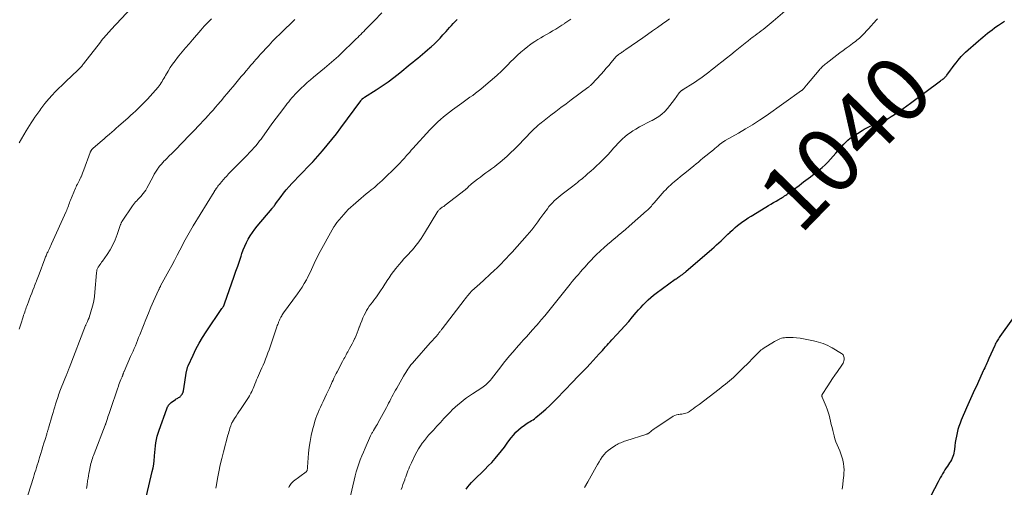
# Model space of a CAD drawing. Units: feet. Extents: x 1959993 to 1964319, y 500000 to 505000.
# Drawn here: x 1962280 to 1962583, y 500190 to 500334 of the extents above; entities that cross this region are included whole.
import ezdxf
from ezdxf.enums import TextEntityAlignment as Align

# ---------------------------------------------------------------- set-up
doc = ezdxf.new("R2010")
doc.units = ezdxf.units.FT
doc.header["$LTSCALE"] = 100
doc.header["$MEASUREMENT"] = 0
for name, color, linetype, lineweight in [('CONTOUR INDEX', 32, 'Continuous', 25), ('CONTOUR INDEX LABEL', 7, 'Continuous', 15), ('CONTOUR INTERMEDIATE', 40, 'Continuous', 15)]:
    doc.layers.add(name, color=color, linetype=linetype, lineweight=lineweight)
doc.styles.add('slant', font='romans.shx', dxfattribs={"oblique": 14.999978})

msp = doc.modelspace()

# ---------------------------------------------------------------- linework, layer by layer
at = {"layer": 'CONTOUR INDEX', "flags": 128}
for points, elevation in [([(1962319.2, 500187.14), (1962320.97, 500194.67), (1962321.2, 500195.79), (1962321.4, 500196.92), (1962321.54, 500198.06), (1962321.64, 500199.2), (1962321.66, 500199.49), (1962321.74, 500200.49), (1962321.84, 500201.49), (1962321.96, 500202.49), (1962322.09, 500203.49), (1962322.26, 500204.48), (1962322.48, 500205.46), (1962322.75, 500206.42), (1962323.06, 500207.37), (1962325.42, 500213.9), (1962325.53, 500214.19), (1962325.66, 500214.47), (1962325.81, 500214.74), (1962325.97, 500215), (1962326.16, 500215.24), (1962326.36, 500215.47), (1962326.58, 500215.68), (1962326.82, 500215.86), (1962328.12, 500216.77), (1962328.35, 500216.92), (1962328.58, 500217.07), (1962328.81, 500217.2), (1962329.05, 500217.33), (1962329.08, 500217.35), (1962329.3, 500217.48), (1962329.5, 500217.63), (1962329.69, 500217.8), (1962329.86, 500217.99), (1962329.99, 500218.17), (1962330.08, 500218.29), (1962330.16, 500218.41), (1962330.23, 500218.53), (1962330.3, 500218.66), (1962330.34, 500218.75), (1962330.38, 500218.83), (1962330.42, 500218.92), (1962330.45, 500219.01), (1962330.48, 500219.1), (1962330.51, 500219.19), (1962330.54, 500219.29), (1962330.56, 500219.38), (1962330.57, 500219.47), (1962331.54, 500225.43), (1962331.58, 500225.64), (1962331.62, 500225.86), (1962331.66, 500226.07), (1962331.71, 500226.28), (1962331.76, 500226.49), (1962331.83, 500226.69), (1962331.9, 500226.89), (1962331.99, 500227.09), (1962333.5, 500230.43), (1962334.4, 500232.26), (1962335.35, 500234.07), (1962336.4, 500235.82), (1962337.51, 500237.54), (1962342.4, 500244.69), (1962342.5, 500244.83), (1962342.59, 500244.98), (1962342.69, 500245.13), (1962342.78, 500245.28), (1962342.85, 500245.38), (1962342.9, 500245.48), (1962342.95, 500245.58), (1962343, 500245.68), (1962343.05, 500245.78), (1962343.09, 500245.88), (1962343.13, 500245.98), (1962343.17, 500246.09), (1962343.21, 500246.19), (1962346.17, 500254.63), (1962346.71, 500256.17), (1962347.24, 500257.72), (1962347.76, 500259.27), (1962348.28, 500260.82), (1962348.53, 500261.61), (1962348.95, 500262.76), (1962349.4, 500263.88), (1962349.92, 500264.98), (1962350.48, 500266.06), (1962351.1, 500267.11), (1962351.77, 500268.13), (1962352.49, 500269.11), (1962353.25, 500270.06), (1962357.87, 500275.51), (1962357.98, 500275.64), (1962358.09, 500275.77), (1962358.19, 500275.9), (1962358.3, 500276.04), (1962358.35, 500276.11), (1962358.43, 500276.21), (1962358.5, 500276.31), (1962358.57, 500276.42), (1962358.64, 500276.53), (1962358.71, 500276.63), (1962358.78, 500276.74), (1962358.86, 500276.84), (1962358.93, 500276.95), (1962360.59, 500279.18), (1962361.39, 500280.21), (1962362.21, 500281.22), (1962363.06, 500282.2), (1962363.94, 500283.15), (1962369.44, 500288.9), (1962369.54, 500289), (1962369.63, 500289.1), (1962369.73, 500289.19), (1962369.83, 500289.29), (1962369.88, 500289.33), (1962369.95, 500289.4), (1962370.03, 500289.47), (1962370.1, 500289.55), (1962370.18, 500289.62), (1962370.25, 500289.69), (1962370.32, 500289.76), (1962370.39, 500289.84), (1962370.46, 500289.91), (1962373.3, 500293.19), (1962374.76, 500294.92), (1962376.2, 500296.67), (1962377.6, 500298.46), (1962378.97, 500300.27), (1962385.11, 500308.6), (1962385.18, 500308.7), (1962385.26, 500308.79), (1962385.34, 500308.89), (1962385.41, 500308.98), (1962385.5, 500309.07), (1962385.58, 500309.16), (1962385.67, 500309.24), (1962385.77, 500309.32), (1962385.79, 500309.34), (1962385.91, 500309.42), (1962386.02, 500309.5), (1962386.13, 500309.57), (1962386.25, 500309.65), (1962389.81, 500311.91), (1962391.68, 500313.14), (1962393.53, 500314.42), (1962395.32, 500315.77), (1962397.09, 500317.15), (1962400.36, 500319.82), (1962401.12, 500320.44), (1962401.88, 500321.07), (1962402.63, 500321.69), (1962403.38, 500322.31), (1962404.13, 500322.94), (1962404.88, 500323.57), (1962405.63, 500324.2), (1962406.37, 500324.84), (1962406.82, 500325.22), (1962407.76, 500326.07), (1962408.68, 500326.95), (1962409.56, 500327.86), (1962410.41, 500328.81), (1962411.35, 500329.91), (1962411.89, 500330.54), (1962412.44, 500331.16), (1962413, 500331.77), (1962413.56, 500332.38), (1962414.14, 500332.98), (1962414.74, 500333.56)], 1020), ([(1962417.51, 500189.17), (1962418.05, 500189.87), (1962418.62, 500190.56), (1962419.22, 500191.22), (1962419.84, 500191.86), (1962423.3, 500195.24), (1962424.37, 500196.33), (1962425.42, 500197.43), (1962426.43, 500198.58), (1962427.42, 500199.74), (1962427.53, 500199.88), (1962428.43, 500201), (1962429.32, 500202.14), (1962430.18, 500203.29), (1962431.03, 500204.45), (1962431.39, 500204.96), (1962432.09, 500205.84), (1962432.83, 500206.68), (1962433.65, 500207.44), (1962434.52, 500208.16), (1962435.49, 500208.88), (1962435.92, 500209.19), (1962436.35, 500209.48), (1962436.79, 500209.75), (1962437.25, 500210.01), (1962437.7, 500210.28), (1962438.14, 500210.56), (1962438.56, 500210.86), (1962438.97, 500211.18), (1962440.76, 500212.68), (1962442.04, 500213.79), (1962443.29, 500214.93), (1962444.5, 500216.1), (1962445.69, 500217.31), (1962447.58, 500219.3), (1962448.59, 500220.35), (1962449.6, 500221.4), (1962450.62, 500222.44), (1962451.63, 500223.48), (1962452.65, 500224.52), (1962453.66, 500225.57), (1962454.66, 500226.62), (1962455.66, 500227.69), (1962458.51, 500230.77), (1962459, 500231.3), (1962459.48, 500231.84), (1962459.96, 500232.38), (1962460.44, 500232.92), (1962460.92, 500233.47), (1962461.4, 500234.01), (1962461.88, 500234.54), (1962462.37, 500235.08), (1962463.88, 500236.7), (1962465.12, 500238.05), (1962466.34, 500239.4), (1962467.56, 500240.77), (1962468.76, 500242.15), (1962469.91, 500243.48), (1962470.62, 500244.29), (1962471.33, 500245.09), (1962472.06, 500245.89), (1962472.8, 500246.67), (1962473.56, 500247.43), (1962474.35, 500248.16), (1962475.18, 500248.84), (1962476.03, 500249.49), (1962481.91, 500253.71), (1962482.17, 500253.9), (1962482.44, 500254.08), (1962482.71, 500254.27), (1962482.98, 500254.45), (1962483.15, 500254.56), (1962483.34, 500254.69), (1962483.52, 500254.81), (1962483.7, 500254.94), (1962483.88, 500255.07), (1962483.93, 500255.11), (1962484.09, 500255.22), (1962484.24, 500255.34), (1962484.4, 500255.46), (1962484.55, 500255.58), (1962484.7, 500255.7), (1962484.85, 500255.83), (1962485, 500255.95), (1962485.15, 500256.08), (1962493.19, 500262.99), (1962493.91, 500263.62), (1962494.62, 500264.26), (1962495.32, 500264.92), (1962496.01, 500265.58), (1962496.7, 500266.24), (1962497.39, 500266.91), (1962498.08, 500267.57), (1962498.77, 500268.23), (1962498.83, 500268.28), (1962499.57, 500268.96), (1962500.32, 500269.61), (1962501.09, 500270.24), (1962501.88, 500270.84), (1962502.71, 500271.44), (1962503.54, 500272.01), (1962504.38, 500272.56), (1962505.23, 500273.1), (1962509.79, 500275.89), (1962510.56, 500276.36), (1962511.34, 500276.83), (1962512.12, 500277.29), (1962512.91, 500277.75), (1962513.75, 500278.24), (1962514.11, 500278.46), (1962514.47, 500278.67), (1962514.83, 500278.89), (1962515.18, 500279.11), (1962515.53, 500279.33), (1962515.88, 500279.56), (1962516.22, 500279.8), (1962516.56, 500280.04), (1962520.01, 500282.59), (1962520.71, 500283.11), (1962521.4, 500283.63), (1962522.1, 500284.15), (1962522.79, 500284.68), (1962523.48, 500285.2), (1962524.17, 500285.73), (1962524.86, 500286.27), (1962525.54, 500286.8), (1962526.12, 500287.26), (1962527.07, 500288.05), (1962527.98, 500288.88), (1962528.85, 500289.75), (1962529.69, 500290.66), (1962531.28, 500292.47), (1962531.89, 500293.16), (1962532.51, 500293.85), (1962533.12, 500294.54), (1962533.73, 500295.22), (1962534.37, 500295.88), (1962535.04, 500296.5), (1962535.76, 500297.07), (1962536.51, 500297.6), (1962539.39, 500299.5), (1962539.99, 500299.87), (1962540.61, 500300.21), (1962541.24, 500300.51), (1962541.89, 500300.78), (1962542.55, 500301.03), (1962543.21, 500301.29), (1962543.86, 500301.56), (1962544.51, 500301.83), (1962545.33, 500302.18), (1962546.37, 500302.66), (1962547.39, 500303.18), (1962548.38, 500303.76), (1962549.34, 500304.38), (1962549.73, 500304.65), (1962550.87, 500305.44), (1962552.01, 500306.24), (1962553.13, 500307.05), (1962554.25, 500307.87), (1962563.56, 500314.76), (1962563.75, 500314.9), (1962563.94, 500315.04), (1962564.13, 500315.17), (1962564.32, 500315.31), (1962564.4, 500315.36), (1962564.55, 500315.48), (1962564.7, 500315.6), (1962564.84, 500315.73), (1962564.97, 500315.86), (1962565.09, 500316.01), (1962565.21, 500316.15), (1962565.33, 500316.3), (1962565.45, 500316.45), (1962566.6, 500318.01), (1962567.17, 500318.77), (1962567.76, 500319.54), (1962568.35, 500320.29), (1962568.96, 500321.03), (1962569.88, 500322.15), (1962570.03, 500322.33), (1962570.19, 500322.51), (1962570.35, 500322.68), (1962570.52, 500322.85), (1962570.69, 500323.01), (1962570.86, 500323.18), (1962571.03, 500323.34), (1962571.21, 500323.49), (1962575.22, 500327), (1962575.91, 500327.59), (1962576.59, 500328.18), (1962577.29, 500328.76), (1962577.99, 500329.33), (1962578.7, 500329.89), (1962579.42, 500330.44), (1962580.16, 500330.97), (1962580.9, 500331.48), (1962581.33, 500331.78), (1962582.3, 500332.44), (1962583.25, 500333.11)], 1040), ([(1962585.63, 500241.52), (1962581.81, 500236.12), (1962581.58, 500235.79), (1962581.36, 500235.46), (1962581.15, 500235.13), (1962580.93, 500234.79), (1962580.73, 500234.45), (1962580.54, 500234.1), (1962580.36, 500233.75), (1962580.19, 500233.39), (1962578.37, 500229.34), (1962578.16, 500228.86), (1962577.95, 500228.39), (1962577.74, 500227.91), (1962577.53, 500227.44), (1962577.32, 500226.96), (1962577.11, 500226.49), (1962576.9, 500226.01), (1962576.68, 500225.54), (1962574.87, 500221.56), (1962574.45, 500220.65), (1962574.03, 500219.73), (1962573.61, 500218.81), (1962573.18, 500217.9), (1962572.75, 500216.98), (1962572.34, 500216.06), (1962571.93, 500215.13), (1962571.53, 500214.21), (1962569.91, 500210.41), (1962569.54, 500209.46), (1962569.19, 500208.5), (1962568.9, 500207.52), (1962568.64, 500206.54), (1962568.42, 500205.54), (1962568.23, 500204.54), (1962568.07, 500203.53), (1962567.94, 500202.52), (1962567.82, 500201.38), (1962567.74, 500200.84), (1962567.63, 500200.29), (1962567.49, 500199.76), (1962567.32, 500199.23), (1962567.12, 500198.72), (1962566.89, 500198.22), (1962566.62, 500197.74), (1962566.32, 500197.27), (1962565.65, 500196.3), (1962565.26, 500195.71), (1962564.87, 500195.12), (1962564.51, 500194.52), (1962564.15, 500193.91), (1962563.8, 500193.3), (1962563.46, 500192.68), (1962563.12, 500192.06), (1962562.79, 500191.44), (1962558.39, 500183.04)], 1040)]:
    msp.add_lwpolyline(points, dxfattribs=dict(at, elevation=elevation))
at = {"layer": 'CONTOUR INTERMEDIATE', "flags": 128}
for points, elevation in [([(1962280.02, 500295.61), (1962280.7, 500296.89), (1962281.42, 500298.15), (1962282.17, 500299.39), (1962282.63, 500300.13), (1962283.17, 500300.99), (1962283.72, 500301.85), (1962284.28, 500302.7), (1962284.85, 500303.54), (1962285.41, 500304.35), (1962285.71, 500304.78), (1962286.02, 500305.22), (1962286.32, 500305.65), (1962286.63, 500306.08), (1962286.95, 500306.51), (1962287.27, 500306.93), (1962287.6, 500307.34), (1962287.94, 500307.75), (1962289.15, 500309.18), (1962290.11, 500310.28), (1962291.11, 500311.35), (1962292.14, 500312.39), (1962293.19, 500313.4), (1962295, 500315.08), (1962295.63, 500315.66), (1962296.25, 500316.24), (1962296.87, 500316.82), (1962297.48, 500317.41), (1962298.29, 500318.17), (1962298.5, 500318.38), (1962298.7, 500318.59), (1962298.9, 500318.81), (1962299.09, 500319.04), (1962299.28, 500319.27), (1962299.46, 500319.5), (1962299.64, 500319.73), (1962299.83, 500319.97), (1962305, 500326.65), (1962305.38, 500327.13), (1962305.76, 500327.61), (1962306.15, 500328.08), (1962306.55, 500328.54), (1962306.95, 500329), (1962307.36, 500329.45), (1962307.77, 500329.9), (1962308.19, 500330.35), (1962314.69, 500337.22)], 1004), ([(1962381.99, 500187.16), (1962383.1, 500191.99), (1962383.4, 500193.25), (1962383.74, 500194.5), (1962384.11, 500195.74), (1962384.51, 500196.97), (1962384.95, 500198.19), (1962385.41, 500199.4), (1962385.91, 500200.59), (1962386.43, 500201.78), (1962388.16, 500205.58), (1962388.26, 500205.78), (1962388.36, 500205.99), (1962388.47, 500206.2), (1962388.57, 500206.4), (1962388.68, 500206.6), (1962388.8, 500206.8), (1962388.91, 500207), (1962389.03, 500207.2), (1962389.37, 500207.77), (1962389.66, 500208.25), (1962389.94, 500208.74), (1962390.22, 500209.22), (1962390.5, 500209.71), (1962390.99, 500210.57), (1962391.5, 500211.49), (1962392.01, 500212.42), (1962392.5, 500213.35), (1962392.99, 500214.28), (1962393.32, 500214.92), (1962393.67, 500215.6), (1962394.02, 500216.27), (1962394.36, 500216.94), (1962394.71, 500217.62), (1962395.07, 500218.29), (1962395.43, 500218.95), (1962395.79, 500219.62), (1962396.17, 500220.27), (1962398.29, 500223.94), (1962398.61, 500224.48), (1962398.94, 500225.02), (1962399.28, 500225.55), (1962399.63, 500226.07), (1962399.96, 500226.54), (1962400.16, 500226.82), (1962400.36, 500227.1), (1962400.57, 500227.37), (1962400.78, 500227.64), (1962401, 500227.91), (1962401.23, 500228.17), (1962401.45, 500228.43), (1962401.68, 500228.69), (1962406.52, 500234.14), (1962406.89, 500234.55), (1962407.25, 500234.96), (1962407.62, 500235.38), (1962407.99, 500235.79), (1962408.5, 500236.36), (1962408.61, 500236.49), (1962408.72, 500236.62), (1962408.82, 500236.76), (1962408.93, 500236.89), (1962409.03, 500237.04), (1962409.08, 500237.11), (1962409.12, 500237.17), (1962409.17, 500237.24), (1962409.21, 500237.3), (1962409.25, 500237.37), (1962409.3, 500237.43), (1962409.35, 500237.49), (1962409.4, 500237.55), (1962409.59, 500237.76), (1962409.73, 500237.92), (1962409.87, 500238.09), (1962410.01, 500238.26), (1962410.15, 500238.44), (1962416.92, 500247.26), (1962417.27, 500247.72), (1962417.63, 500248.18), (1962417.99, 500248.64), (1962418.35, 500249.09), (1962418.39, 500249.14), (1962418.74, 500249.56), (1962419.11, 500249.96), (1962419.5, 500250.34), (1962419.9, 500250.7), (1962420.32, 500251.05), (1962420.73, 500251.41), (1962421.14, 500251.77), (1962421.54, 500252.14), (1962426.42, 500256.58), (1962426.93, 500257.06), (1962427.43, 500257.55), (1962427.92, 500258.05), (1962428.4, 500258.56), (1962428.58, 500258.76), (1962428.96, 500259.18), (1962429.34, 500259.59), (1962429.73, 500260), (1962430.12, 500260.41), (1962430.51, 500260.82), (1962430.9, 500261.23), (1962431.28, 500261.65), (1962431.66, 500262.07), (1962436.37, 500267.31), (1962437.06, 500268.1), (1962437.72, 500268.91), (1962438.37, 500269.73), (1962438.99, 500270.57), (1962439.6, 500271.42), (1962440.21, 500272.27), (1962440.83, 500273.11), (1962441.46, 500273.96), (1962442.54, 500275.42), (1962443.03, 500276.04), (1962443.55, 500276.65), (1962444.09, 500277.23), (1962444.66, 500277.79), (1962445.25, 500278.32), (1962445.86, 500278.84), (1962446.47, 500279.35), (1962447.1, 500279.84), (1962450.35, 500282.33), (1962450.84, 500282.7), (1962451.32, 500283.08), (1962451.8, 500283.46), (1962452.27, 500283.85), (1962452.75, 500284.24), (1962453.22, 500284.63), (1962453.68, 500285.03), (1962454.14, 500285.43), (1962455.02, 500286.19), (1962455.92, 500286.98), (1962456.81, 500287.78), (1962457.68, 500288.59), (1962458.56, 500289.41), (1962459.43, 500290.26), (1962460.28, 500291.11), (1962461.11, 500291.99), (1962461.92, 500292.88), (1962462.9, 500293.97), (1962463.57, 500294.72), (1962464.26, 500295.45), (1962464.97, 500296.17), (1962465.68, 500296.88), (1962466.43, 500297.55), (1962467.2, 500298.19), (1962468.01, 500298.78), (1962468.86, 500299.32), (1962469.75, 500299.86), (1962470.92, 500300.54), (1962472.1, 500301.2), (1962473.3, 500301.82), (1962474.52, 500302.42), (1962474.79, 500302.55), (1962475.84, 500303.12), (1962476.84, 500303.75), (1962477.77, 500304.5), (1962478.65, 500305.3), (1962479.46, 500306.18), (1962480.25, 500307.09), (1962480.99, 500308.04), (1962481.7, 500309.01), (1962483.1, 500311.03), (1962483.18, 500311.14), (1962483.27, 500311.25), (1962483.36, 500311.35), (1962483.46, 500311.45), (1962483.57, 500311.54), (1962483.68, 500311.62), (1962483.79, 500311.7), (1962483.91, 500311.77), (1962484.03, 500311.84), (1962484.15, 500311.91), (1962484.26, 500311.99), (1962484.38, 500312.06), (1962487.29, 500313.9), (1962488.13, 500314.44), (1962488.97, 500314.99), (1962489.79, 500315.57), (1962490.6, 500316.15), (1962491.4, 500316.75), (1962492.2, 500317.36), (1962492.99, 500317.97), (1962493.78, 500318.59), (1962494.92, 500319.51), (1962496.27, 500320.59), (1962497.62, 500321.68), (1962498.97, 500322.76), (1962500.33, 500323.85), (1962503.88, 500326.7), (1962504.2, 500326.95), (1962504.52, 500327.21), (1962504.85, 500327.46), (1962505.18, 500327.71), (1962505.51, 500327.96), (1962505.84, 500328.21), (1962506.17, 500328.45), (1962506.5, 500328.7), (1962507.09, 500329.13), (1962507.72, 500329.59), (1962508.34, 500330.05), (1962508.95, 500330.53), (1962509.56, 500331.01), (1962509.58, 500331.03), (1962510.2, 500331.53), (1962510.81, 500332.03), (1962511.42, 500332.54), (1962512.02, 500333.06), (1962515.63, 500336.17)], 1032), ([(1962279.97, 500238.35), (1962280.49, 500239.95), (1962281.22, 500242.19), (1962281.38, 500242.66), (1962281.54, 500243.14), (1962281.7, 500243.61), (1962281.86, 500244.08), (1962282.03, 500244.56), (1962282.19, 500245.03), (1962282.37, 500245.5), (1962282.54, 500245.97), (1962282.85, 500246.8), (1962283.19, 500247.68), (1962283.52, 500248.56), (1962283.86, 500249.44), (1962284.2, 500250.32), (1962284.57, 500251.25), (1962284.75, 500251.73), (1962284.94, 500252.21), (1962285.13, 500252.68), (1962285.32, 500253.16), (1962285.36, 500253.24), (1962285.56, 500253.76), (1962285.77, 500254.28), (1962285.97, 500254.8), (1962286.16, 500255.32), (1962287.92, 500260.02), (1962288.03, 500260.32), (1962288.15, 500260.62), (1962288.27, 500260.92), (1962288.39, 500261.22), (1962288.51, 500261.52), (1962288.64, 500261.81), (1962288.77, 500262.1), (1962288.91, 500262.39), (1962289.08, 500262.74), (1962289.3, 500263.2), (1962289.52, 500263.66), (1962289.74, 500264.13), (1962289.95, 500264.59), (1962294.43, 500274.52), (1962294.62, 500274.96), (1962294.8, 500275.39), (1962294.97, 500275.83), (1962295.13, 500276.28), (1962295.29, 500276.72), (1962295.45, 500277.17), (1962295.62, 500277.61), (1962295.8, 500278.04), (1962297.3, 500281.69), (1962297.49, 500282.12), (1962297.69, 500282.55), (1962297.9, 500282.97), (1962298.13, 500283.39), (1962298.35, 500283.8), (1962298.57, 500284.22), (1962298.78, 500284.65), (1962298.98, 500285.07), (1962299.06, 500285.25), (1962299.29, 500285.77), (1962299.51, 500286.29), (1962299.71, 500286.82), (1962299.91, 500287.35), (1962301.84, 500292.65), (1962301.89, 500292.78), (1962301.95, 500292.91), (1962302.01, 500293.04), (1962302.07, 500293.17), (1962302.1, 500293.22), (1962302.16, 500293.32), (1962302.22, 500293.41), (1962302.28, 500293.5), (1962302.35, 500293.59), (1962302.43, 500293.67), (1962302.51, 500293.75), (1962302.59, 500293.83), (1962302.67, 500293.91), (1962305.64, 500296.48), (1962306.03, 500296.82), (1962306.43, 500297.16), (1962306.82, 500297.5), (1962307.22, 500297.83), (1962307.81, 500298.34), (1962308.5, 500298.94), (1962309.19, 500299.54), (1962309.87, 500300.14), (1962310.56, 500300.74), (1962313.53, 500303.39), (1962314.29, 500304.07), (1962315.04, 500304.75), (1962315.78, 500305.43), (1962316.52, 500306.12), (1962316.85, 500306.43), (1962317.74, 500307.29), (1962318.61, 500308.16), (1962319.46, 500309.06), (1962320.29, 500309.98), (1962322.75, 500312.8), (1962323.09, 500313.21), (1962323.42, 500313.63), (1962323.71, 500314.07), (1962324, 500314.53), (1962324.26, 500314.99), (1962324.53, 500315.45), (1962324.8, 500315.92), (1962325.07, 500316.38), (1962325.83, 500317.68), (1962326.5, 500318.77), (1962327.2, 500319.85), (1962327.96, 500320.88), (1962328.74, 500321.9), (1962329.16, 500322.42), (1962330.19, 500323.67), (1962331.23, 500324.91), (1962332.27, 500326.14), (1962333.33, 500327.37), (1962335.9, 500330.32), (1962336.42, 500330.91), (1962336.95, 500331.5), (1962337.49, 500332.07), (1962338.04, 500332.64), (1962338.6, 500333.2), (1962339.17, 500333.75)], 1008), ([(1962281.18, 500182.8), (1962284.37, 500192.79), (1962284.61, 500193.56), (1962284.85, 500194.32), (1962285.09, 500195.09), (1962285.33, 500195.85), (1962285.57, 500196.62), (1962285.81, 500197.38), (1962286.05, 500198.15), (1962286.28, 500198.92), (1962286.66, 500200.14), (1962286.98, 500201.22), (1962287.31, 500202.29), (1962287.64, 500203.37), (1962287.97, 500204.44), (1962288.49, 500206.14), (1962288.56, 500206.37), (1962288.63, 500206.59), (1962288.69, 500206.82), (1962288.76, 500207.05), (1962288.83, 500207.28), (1962288.9, 500207.51), (1962288.97, 500207.73), (1962289.03, 500207.96), (1962290.19, 500211.88), (1962290.45, 500212.75), (1962290.71, 500213.62), (1962290.97, 500214.49), (1962291.23, 500215.35), (1962291.42, 500215.97), (1962291.6, 500216.53), (1962291.77, 500217.08), (1962291.96, 500217.64), (1962292.15, 500218.19), (1962292.34, 500218.74), (1962292.55, 500219.29), (1962292.76, 500219.83), (1962292.97, 500220.37), (1962294.58, 500224.32), (1962294.69, 500224.58), (1962294.79, 500224.85), (1962294.9, 500225.11), (1962295.01, 500225.37), (1962295.11, 500225.63), (1962295.22, 500225.9), (1962295.32, 500226.16), (1962295.42, 500226.43), (1962300.42, 500239.46), (1962300.42, 500239.48), (1962300.43, 500239.5), (1962300.44, 500239.52), (1962300.45, 500239.55), (1962300.49, 500239.63), (1962300.49, 500239.65), (1962300.5, 500239.67), (1962300.51, 500239.69), (1962300.52, 500239.72), (1962301.02, 500240.76), (1962301.26, 500241.31), (1962301.49, 500241.86), (1962301.69, 500242.42), (1962301.87, 500243), (1962302.3, 500244.44), (1962302.65, 500245.74), (1962302.93, 500247.06), (1962303.14, 500248.39), (1962303.3, 500249.73), (1962303.79, 500255.68), (1962303.81, 500255.92), (1962303.85, 500256.16), (1962303.89, 500256.39), (1962303.94, 500256.63), (1962304.01, 500256.85), (1962304.09, 500257.07), (1962304.21, 500257.28), (1962304.33, 500257.48), (1962304.58, 500257.83), (1962304.85, 500258.2), (1962305.11, 500258.57), (1962305.37, 500258.94), (1962305.64, 500259.3), (1962307.1, 500261.38), (1962308.03, 500262.82), (1962308.87, 500264.3), (1962309.58, 500265.86), (1962310.19, 500267.46), (1962311.23, 500270.52), (1962311.27, 500270.65), (1962311.32, 500270.79), (1962311.36, 500270.92), (1962311.41, 500271.06), (1962311.46, 500271.19), (1962311.52, 500271.32), (1962311.59, 500271.44), (1962311.67, 500271.56), (1962314.92, 500276.33), (1962315.21, 500276.73), (1962315.52, 500277.11), (1962315.84, 500277.48), (1962316.18, 500277.84), (1962316.53, 500278.2), (1962316.87, 500278.55), (1962317.21, 500278.92), (1962317.54, 500279.28), (1962317.76, 500279.53), (1962318.18, 500280.04), (1962318.57, 500280.56), (1962318.93, 500281.12), (1962319.26, 500281.69), (1962321.19, 500285.31), (1962321.56, 500285.98), (1962321.96, 500286.63), (1962322.37, 500287.27), (1962322.81, 500287.9), (1962322.92, 500288.06), (1962323.33, 500288.59), (1962323.75, 500289.1), (1962324.19, 500289.6), (1962324.65, 500290.08), (1962324.79, 500290.21), (1962325.19, 500290.61), (1962325.6, 500291.01), (1962326, 500291.41), (1962326.4, 500291.82), (1962326.8, 500292.22), (1962327.2, 500292.62), (1962327.6, 500293.03), (1962328, 500293.44), (1962332.43, 500298.02), (1962333.04, 500298.65), (1962333.65, 500299.28), (1962334.25, 500299.91), (1962334.85, 500300.54), (1962335.75, 500301.5), (1962336.54, 500302.34), (1962337.33, 500303.18), (1962338.11, 500304.03), (1962338.89, 500304.88), (1962339.66, 500305.74), (1962340.42, 500306.61), (1962341.18, 500307.48), (1962341.93, 500308.36), (1962342.24, 500308.72), (1962343.13, 500309.79), (1962344.03, 500310.85), (1962344.92, 500311.92), (1962345.82, 500312.99), (1962348.36, 500316.03), (1962349.09, 500316.9), (1962349.83, 500317.78), (1962350.58, 500318.64), (1962351.33, 500319.51), (1962351.88, 500320.13), (1962352.36, 500320.68), (1962352.84, 500321.23), (1962353.32, 500321.78), (1962353.8, 500322.33), (1962354.28, 500322.87), (1962354.77, 500323.42), (1962355.26, 500323.96), (1962355.75, 500324.5), (1962356.89, 500325.73), (1962357.97, 500326.87), (1962359.06, 500327.99), (1962360.17, 500329.1), (1962361.3, 500330.19), (1962364.02, 500332.77), (1962364.45, 500333.17), (1962364.88, 500333.57)], 1012), ([(1962300.72, 500189.39), (1962300.89, 500190.57), (1962301.07, 500191.75), (1962301.2, 500192.59), (1962301.32, 500193.34), (1962301.46, 500194.1), (1962301.6, 500194.85), (1962301.75, 500195.6), (1962301.85, 500196.08), (1962301.96, 500196.59), (1962302.09, 500197.09), (1962302.22, 500197.6), (1962302.37, 500198.1), (1962302.52, 500198.6), (1962302.69, 500199.09), (1962302.86, 500199.58), (1962303.05, 500200.07), (1962306.47, 500208.87), (1962306.5, 500208.93), (1962306.52, 500209), (1962306.55, 500209.07), (1962306.57, 500209.13), (1962306.6, 500209.2), (1962306.62, 500209.27), (1962306.64, 500209.34), (1962306.66, 500209.4), (1962306.97, 500210.35), (1962307.15, 500210.89), (1962307.33, 500211.43), (1962307.51, 500211.97), (1962307.68, 500212.51), (1962308.98, 500216.41), (1962309.29, 500217.32), (1962309.6, 500218.24), (1962309.92, 500219.15), (1962310.24, 500220.06), (1962310.53, 500220.86), (1962310.71, 500221.37), (1962310.91, 500221.88), (1962311.11, 500222.38), (1962311.32, 500222.88), (1962311.68, 500223.74), (1962311.71, 500223.81), (1962311.74, 500223.88), (1962311.77, 500223.95), (1962311.81, 500224.02), (1962311.84, 500224.09), (1962311.87, 500224.16), (1962311.89, 500224.23), (1962311.92, 500224.3), (1962311.94, 500224.4), (1962311.98, 500224.52), (1962312.01, 500224.64), (1962312.05, 500224.76), (1962312.08, 500224.89), (1962312.12, 500225.01), (1962312.16, 500225.14), (1962312.21, 500225.26), (1962312.26, 500225.37), (1962314.31, 500229.93), (1962314.68, 500230.76), (1962315.04, 500231.59), (1962315.4, 500232.43), (1962315.75, 500233.27), (1962316.09, 500234.11), (1962316.44, 500234.95), (1962316.77, 500235.8), (1962317.11, 500236.64), (1962318.24, 500239.51), (1962318.99, 500241.4), (1962319.77, 500243.27), (1962320.56, 500245.14), (1962321.38, 500247), (1962322.87, 500250.37), (1962322.95, 500250.54), (1962323.03, 500250.71), (1962323.11, 500250.88), (1962323.19, 500251.04), (1962323.28, 500251.21), (1962323.37, 500251.37), (1962323.45, 500251.54), (1962323.54, 500251.7), (1962326.08, 500256.34), (1962326.94, 500257.92), (1962327.78, 500259.49), (1962328.62, 500261.08), (1962329.45, 500262.66), (1962330.34, 500264.37), (1962330.72, 500265.11), (1962331.11, 500265.84), (1962331.5, 500266.57), (1962331.9, 500267.3), (1962332.3, 500268.02), (1962332.71, 500268.74), (1962333.13, 500269.45), (1962333.56, 500270.16), (1962339.99, 500280.61), (1962340.07, 500280.74), (1962340.15, 500280.86), (1962340.23, 500280.98), (1962340.31, 500281.11), (1962340.39, 500281.23), (1962340.47, 500281.35), (1962340.55, 500281.47), (1962340.64, 500281.59), (1962340.92, 500281.98), (1962341.14, 500282.29), (1962341.38, 500282.6), (1962341.62, 500282.9), (1962341.87, 500283.19), (1962343.42, 500284.98), (1962343.76, 500285.36), (1962344.1, 500285.75), (1962344.46, 500286.12), (1962344.81, 500286.49), (1962345.94, 500287.63), (1962346.87, 500288.57), (1962347.79, 500289.51), (1962348.71, 500290.45), (1962349.63, 500291.39), (1962351.38, 500293.18), (1962351.77, 500293.6), (1962352.16, 500294.02), (1962352.53, 500294.45), (1962352.9, 500294.88), (1962353.09, 500295.12), (1962353.55, 500295.68), (1962353.99, 500296.25), (1962354.43, 500296.83), (1962354.86, 500297.42), (1962356.08, 500299.13), (1962357.07, 500300.5), (1962358.06, 500301.86), (1962359.07, 500303.21), (1962360.08, 500304.56), (1962362.02, 500307.11), (1962362.47, 500307.7), (1962362.94, 500308.29), (1962363.42, 500308.88), (1962363.9, 500309.45), (1962364.39, 500310.02), (1962364.9, 500310.58), (1962365.42, 500311.12), (1962365.95, 500311.65), (1962366.74, 500312.42), (1962367.69, 500313.31), (1962368.65, 500314.19), (1962369.63, 500315.05), (1962370.62, 500315.89), (1962373.94, 500318.63), (1962374.67, 500319.24), (1962375.39, 500319.85), (1962376.11, 500320.46), (1962376.83, 500321.08), (1962377.54, 500321.71), (1962378.24, 500322.34), (1962378.94, 500322.98), (1962379.62, 500323.63), (1962382.83, 500326.73), (1962383.29, 500327.17), (1962383.75, 500327.62), (1962384.21, 500328.08), (1962384.67, 500328.53), (1962385.12, 500328.99), (1962385.58, 500329.45), (1962386.03, 500329.9), (1962386.48, 500330.37), (1962386.79, 500330.68), (1962387.39, 500331.29), (1962387.99, 500331.91), (1962388.6, 500332.52), (1962389.21, 500333.14), (1962391.65, 500335.59)], 1016), ([(1962340.5, 500189.48), (1962340.69, 500190.57), (1962341.03, 500192.51), (1962341.41, 500194.57), (1962341.84, 500196.63), (1962342.32, 500198.66), (1962342.84, 500200.7), (1962344.22, 500205.77), (1962344.37, 500206.31), (1962344.52, 500206.84), (1962344.68, 500207.38), (1962344.85, 500207.91), (1962345.09, 500208.65), (1962345.14, 500208.81), (1962345.19, 500208.96), (1962345.25, 500209.12), (1962345.32, 500209.27), (1962345.39, 500209.42), (1962345.46, 500209.57), (1962345.54, 500209.72), (1962345.62, 500209.86), (1962346.31, 500210.96), (1962346.74, 500211.65), (1962347.18, 500212.33), (1962347.62, 500213.01), (1962348.07, 500213.69), (1962350.55, 500217.41), (1962350.83, 500217.85), (1962351.1, 500218.3), (1962351.34, 500218.75), (1962351.58, 500219.22), (1962351.79, 500219.69), (1962352.01, 500220.17), (1962352.21, 500220.65), (1962352.4, 500221.13), (1962352.54, 500221.49), (1962352.81, 500222.15), (1962353.08, 500222.81), (1962353.36, 500223.47), (1962353.65, 500224.12), (1962354.28, 500225.53), (1962354.69, 500226.45), (1962355.08, 500227.36), (1962355.47, 500228.28), (1962355.85, 500229.21), (1962356.22, 500230.14), (1962356.57, 500231.07), (1962356.91, 500232.01), (1962357.24, 500232.95), (1962359.2, 500238.79), (1962359.31, 500239.13), (1962359.43, 500239.46), (1962359.55, 500239.79), (1962359.68, 500240.12), (1962359.77, 500240.34), (1962359.85, 500240.56), (1962359.94, 500240.77), (1962360.03, 500240.99), (1962360.12, 500241.2), (1962360.22, 500241.41), (1962360.32, 500241.62), (1962360.42, 500241.83), (1962360.53, 500242.04), (1962360.63, 500242.22), (1962360.79, 500242.52), (1962360.96, 500242.8), (1962361.15, 500243.08), (1962361.34, 500243.36), (1962365.68, 500249.26), (1962366.41, 500250.29), (1962367.1, 500251.34), (1962367.75, 500252.42), (1962368.37, 500253.52), (1962368.59, 500253.94), (1962369.06, 500254.85), (1962369.51, 500255.77), (1962369.94, 500256.7), (1962370.36, 500257.64), (1962370.77, 500258.58), (1962371.21, 500259.51), (1962371.67, 500260.42), (1962372.16, 500261.33), (1962376.87, 500269.83), (1962376.95, 500269.96), (1962377.02, 500270.09), (1962377.1, 500270.22), (1962377.19, 500270.34), (1962377.23, 500270.4), (1962377.29, 500270.5), (1962377.36, 500270.59), (1962377.42, 500270.69), (1962377.49, 500270.78), (1962377.56, 500270.88), (1962377.63, 500270.97), (1962377.7, 500271.06), (1962377.78, 500271.15), (1962379.86, 500273.6), (1962380.55, 500274.37), (1962381.27, 500275.13), (1962382.02, 500275.85), (1962382.79, 500276.55), (1962385.22, 500278.64), (1962386, 500279.3), (1962386.78, 500279.95), (1962387.56, 500280.59), (1962388.35, 500281.22), (1962388.92, 500281.67), (1962389.43, 500282.08), (1962389.93, 500282.5), (1962390.42, 500282.93), (1962390.9, 500283.37), (1962391.81, 500284.22), (1962392.7, 500285.06), (1962393.59, 500285.9), (1962394.47, 500286.76), (1962395.34, 500287.61), (1962396.45, 500288.71), (1962396.77, 500289.02), (1962397.08, 500289.34), (1962397.39, 500289.66), (1962397.7, 500289.99), (1962398, 500290.32), (1962398.3, 500290.65), (1962398.6, 500290.98), (1962398.89, 500291.32), (1962399.24, 500291.74), (1962399.71, 500292.29), (1962400.18, 500292.84), (1962400.66, 500293.38), (1962401.14, 500293.91), (1962406.35, 500299.62), (1962407.16, 500300.47), (1962407.98, 500301.29), (1962408.83, 500302.09), (1962409.7, 500302.87), (1962410.59, 500303.62), (1962411.5, 500304.36), (1962412.42, 500305.07), (1962413.36, 500305.77), (1962416.19, 500307.82), (1962417.04, 500308.43), (1962417.88, 500309.05), (1962418.73, 500309.66), (1962419.58, 500310.26), (1962420.42, 500310.88), (1962421.25, 500311.52), (1962422.06, 500312.17), (1962422.86, 500312.84), (1962426.96, 500316.36), (1962427.5, 500316.83), (1962428.02, 500317.31), (1962428.53, 500317.8), (1962429.03, 500318.31), (1962429.52, 500318.81), (1962430.02, 500319.32), (1962430.53, 500319.82), (1962431.03, 500320.32), (1962432.38, 500321.65), (1962433.38, 500322.59), (1962434.4, 500323.51), (1962435.45, 500324.38), (1962436.52, 500325.24), (1962437.06, 500325.65), (1962437.89, 500326.26), (1962438.73, 500326.85), (1962439.6, 500327.41), (1962440.48, 500327.95), (1962441.37, 500328.47), (1962442.26, 500328.98), (1962443.16, 500329.49), (1962444.06, 500330), (1962444.17, 500330.07), (1962445.12, 500330.62), (1962446.06, 500331.18), (1962446.98, 500331.78), (1962447.89, 500332.39), (1962447.93, 500332.41), (1962448.85, 500333.06), (1962449.76, 500333.71)], 1024), ([(1962362.96, 500189.74), (1962363.11, 500190.05), (1962363.28, 500190.35), (1962363.47, 500190.65), (1962363.69, 500190.92), (1962363.92, 500191.18), (1962364.17, 500191.42), (1962364.44, 500191.64), (1962368.31, 500194.55), (1962368.37, 500194.6), (1962368.42, 500194.66), (1962368.47, 500194.72), (1962368.52, 500194.78), (1962368.56, 500194.84), (1962368.59, 500194.91), (1962368.62, 500194.99), (1962368.64, 500195.06), (1962368.67, 500195.25), (1962368.7, 500195.42), (1962368.72, 500195.59), (1962368.74, 500195.76), (1962368.75, 500195.93), (1962369.08, 500200.26), (1962369.26, 500202.08), (1962369.52, 500203.89), (1962369.87, 500205.68), (1962370.3, 500207.46), (1962370.76, 500209.2), (1962371.02, 500210.1), (1962371.31, 500210.99), (1962371.63, 500211.86), (1962371.98, 500212.73), (1962372.35, 500213.59), (1962372.73, 500214.44), (1962373.12, 500215.29), (1962373.52, 500216.14), (1962374.59, 500218.36), (1962374.9, 500219), (1962375.2, 500219.64), (1962375.49, 500220.29), (1962375.78, 500220.93), (1962375.89, 500221.19), (1962376.12, 500221.71), (1962376.35, 500222.23), (1962376.58, 500222.75), (1962376.82, 500223.27), (1962377.05, 500223.78), (1962377.3, 500224.3), (1962377.55, 500224.8), (1962377.81, 500225.31), (1962379.48, 500228.43), (1962379.71, 500228.85), (1962379.94, 500229.28), (1962380.17, 500229.7), (1962380.4, 500230.12), (1962380.63, 500230.54), (1962380.86, 500230.96), (1962381.1, 500231.38), (1962381.33, 500231.8), (1962381.68, 500232.43), (1962382.08, 500233.17), (1962382.47, 500233.92), (1962382.85, 500234.67), (1962383.22, 500235.42), (1962383.28, 500235.56), (1962383.66, 500236.4), (1962384.02, 500237.24), (1962384.36, 500238.09), (1962384.67, 500238.95), (1962384.72, 500239.08), (1962385.06, 500240), (1962385.41, 500240.92), (1962385.8, 500241.82), (1962386.21, 500242.72), (1962386.53, 500243.38), (1962386.89, 500244.09), (1962387.29, 500244.77), (1962387.73, 500245.43), (1962388.21, 500246.06), (1962388.7, 500246.69), (1962389.19, 500247.32), (1962389.66, 500247.96), (1962390.12, 500248.6), (1962390.57, 500249.23), (1962391.24, 500250.2), (1962391.9, 500251.18), (1962392.54, 500252.17), (1962393.16, 500253.17), (1962393.18, 500253.19), (1962393.82, 500254.19), (1962394.49, 500255.17), (1962395.2, 500256.12), (1962395.94, 500257.05), (1962396.94, 500258.26), (1962397.68, 500259.12), (1962398.42, 500259.98), (1962399.19, 500260.82), (1962399.97, 500261.66), (1962400.26, 500261.96), (1962400.89, 500262.64), (1962401.5, 500263.34), (1962402.08, 500264.06), (1962402.64, 500264.79), (1962403.19, 500265.54), (1962403.71, 500266.3), (1962404.22, 500267.08), (1962404.72, 500267.86), (1962408.88, 500274.61), (1962409, 500274.79), (1962409.13, 500274.96), (1962409.27, 500275.12), (1962409.42, 500275.28), (1962409.58, 500275.42), (1962409.74, 500275.55), (1962409.92, 500275.68), (1962410.1, 500275.8), (1962410.19, 500275.85), (1962410.42, 500276), (1962410.65, 500276.14), (1962410.87, 500276.3), (1962411.08, 500276.46), (1962417.25, 500281.23), (1962417.35, 500281.31), (1962417.45, 500281.4), (1962417.55, 500281.48), (1962417.65, 500281.57), (1962417.74, 500281.66), (1962417.83, 500281.75), (1962417.93, 500281.84), (1962418.02, 500281.93), (1962418.29, 500282.2), (1962418.52, 500282.42), (1962418.75, 500282.64), (1962418.99, 500282.85), (1962419.24, 500283.05), (1962421.07, 500284.48), (1962421.92, 500285.13), (1962422.77, 500285.78), (1962423.64, 500286.41), (1962424.51, 500287.03), (1962425.38, 500287.66), (1962426.23, 500288.3), (1962427.07, 500288.97), (1962427.9, 500289.64), (1962428.78, 500290.38), (1962430.02, 500291.45), (1962431.24, 500292.55), (1962432.42, 500293.69), (1962433.57, 500294.85), (1962437.65, 500299.1), (1962437.97, 500299.43), (1962438.29, 500299.75), (1962438.61, 500300.07), (1962438.95, 500300.38), (1962439.18, 500300.6), (1962439.4, 500300.8), (1962439.62, 500300.99), (1962439.85, 500301.19), (1962440.07, 500301.37), (1962440.31, 500301.56), (1962440.54, 500301.74), (1962440.77, 500301.92), (1962441, 500302.1), (1962443.63, 500304.12), (1962445.18, 500305.31), (1962446.73, 500306.49), (1962448.29, 500307.66), (1962449.86, 500308.83), (1962455.02, 500312.65), (1962455.18, 500312.77), (1962455.34, 500312.89), (1962455.5, 500313.02), (1962455.65, 500313.15), (1962455.8, 500313.28), (1962455.95, 500313.42), (1962456.09, 500313.56), (1962456.23, 500313.71), (1962459.09, 500316.81), (1962459.89, 500317.69), (1962460.68, 500318.58), (1962461.45, 500319.48), (1962462.22, 500320.39), (1962463.63, 500322.09), (1962463.68, 500322.16), (1962463.74, 500322.22), (1962463.8, 500322.28), (1962463.86, 500322.34), (1962463.92, 500322.39), (1962463.99, 500322.45), (1962464.05, 500322.5), (1962464.12, 500322.55), (1962464.48, 500322.81), (1962464.72, 500322.98), (1962464.97, 500323.16), (1962465.22, 500323.33), (1962465.47, 500323.51), (1962465.55, 500323.57), (1962465.84, 500323.77), (1962466.12, 500323.97), (1962466.41, 500324.17), (1962466.7, 500324.37), (1962471.88, 500327.95), (1962473.4, 500329.01), (1962474.92, 500330.07), (1962476.43, 500331.13), (1962477.94, 500332.2), (1962479.35, 500333.2), (1962480.16, 500333.77)], 1028), ([(1962397.58, 500189.09), (1962397.84, 500189.84), (1962398.1, 500190.59), (1962398.36, 500191.35), (1962398.63, 500192.1), (1962398.71, 500192.35), (1962398.94, 500192.98), (1962399.16, 500193.6), (1962399.39, 500194.23), (1962399.62, 500194.85), (1962399.87, 500195.46), (1962400.12, 500196.08), (1962400.39, 500196.68), (1962400.68, 500197.28), (1962401.9, 500199.79), (1962402.38, 500200.71), (1962402.89, 500201.61), (1962403.46, 500202.48), (1962404.05, 500203.34), (1962404.68, 500204.16), (1962405.33, 500204.98), (1962406.01, 500205.77), (1962406.7, 500206.55), (1962407.46, 500207.38), (1962408.54, 500208.56), (1962409.64, 500209.73), (1962410.73, 500210.9), (1962411.84, 500212.07), (1962412.58, 500212.85), (1962413.37, 500213.65), (1962414.17, 500214.43), (1962415.01, 500215.17), (1962415.87, 500215.89), (1962416.75, 500216.58), (1962417.65, 500217.25), (1962418.56, 500217.9), (1962419.5, 500218.52), (1962422.4, 500220.4), (1962422.82, 500220.69), (1962423.22, 500220.99), (1962423.61, 500221.31), (1962423.99, 500221.65), (1962424.35, 500222), (1962424.7, 500222.37), (1962425.03, 500222.75), (1962425.35, 500223.15), (1962428.17, 500226.8), (1962429.07, 500227.95), (1962429.99, 500229.09), (1962430.93, 500230.21), (1962431.89, 500231.32), (1962433.66, 500233.34), (1962433.74, 500233.42), (1962433.82, 500233.51), (1962433.9, 500233.6), (1962433.98, 500233.69), (1962434.06, 500233.77), (1962434.14, 500233.86), (1962434.22, 500233.95), (1962434.3, 500234.03), (1962435.42, 500235.28), (1962436.07, 500236), (1962436.71, 500236.71), (1962437.35, 500237.42), (1962437.99, 500238.14), (1962439.14, 500239.43), (1962439.22, 500239.53), (1962439.31, 500239.62), (1962439.39, 500239.71), (1962439.47, 500239.81), (1962439.56, 500239.9), (1962439.64, 500240), (1962439.72, 500240.09), (1962439.8, 500240.19), (1962440.33, 500240.84), (1962440.68, 500241.26), (1962441.03, 500241.68), (1962441.37, 500242.1), (1962441.71, 500242.52), (1962449.56, 500252.23), (1962450.18, 500252.99), (1962450.81, 500253.74), (1962451.44, 500254.49), (1962452.08, 500255.23), (1962452.72, 500255.97), (1962453.37, 500256.71), (1962454.02, 500257.44), (1962454.68, 500258.16), (1962455.1, 500258.62), (1962455.99, 500259.55), (1962456.88, 500260.48), (1962457.8, 500261.39), (1962458.73, 500262.28), (1962458.93, 500262.47), (1962459.98, 500263.44), (1962461.05, 500264.39), (1962462.13, 500265.32), (1962463.23, 500266.23), (1962463.26, 500266.26), (1962464.37, 500267.18), (1962465.48, 500268.11), (1962466.58, 500269.05), (1962467.67, 500270), (1962473.02, 500274.72), (1962473.34, 500275.01), (1962473.65, 500275.3), (1962473.96, 500275.61), (1962474.26, 500275.92), (1962474.55, 500276.23), (1962474.84, 500276.56), (1962475.12, 500276.88), (1962475.4, 500277.21), (1962476.04, 500277.98), (1962476.64, 500278.69), (1962477.25, 500279.4), (1962477.88, 500280.09), (1962478.51, 500280.77), (1962478.97, 500281.24), (1962479.45, 500281.74), (1962479.95, 500282.22), (1962480.46, 500282.69), (1962480.98, 500283.15), (1962481.71, 500283.78), (1962482.6, 500284.54), (1962483.5, 500285.3), (1962484.41, 500286.04), (1962485.32, 500286.79), (1962487.6, 500288.63), (1962488.3, 500289.19), (1962489, 500289.76), (1962489.7, 500290.33), (1962490.4, 500290.9), (1962493.63, 500293.55), (1962494.11, 500293.94), (1962494.58, 500294.33), (1962495.06, 500294.72), (1962495.54, 500295.11), (1962496.25, 500295.69), (1962496.38, 500295.78), (1962496.5, 500295.88), (1962496.63, 500295.96), (1962496.76, 500296.05), (1962496.9, 500296.13), (1962497.03, 500296.21), (1962497.16, 500296.29), (1962497.3, 500296.36), (1962501.39, 500298.67), (1962503.55, 500299.93), (1962505.68, 500301.23), (1962507.77, 500302.6), (1962509.84, 500304.01), (1962520.77, 500311.7), (1962520.84, 500311.75), (1962520.92, 500311.81), (1962520.98, 500311.87), (1962521.05, 500311.93), (1962521.12, 500311.99), (1962521.18, 500312.06), (1962521.24, 500312.13), (1962521.31, 500312.19), (1962521.37, 500312.27), (1962521.43, 500312.34), (1962521.49, 500312.41), (1962521.55, 500312.49), (1962521.71, 500312.67), (1962521.85, 500312.84), (1962521.99, 500313.01), (1962522.12, 500313.17), (1962522.26, 500313.34), (1962526.18, 500318.01), (1962526.42, 500318.29), (1962526.67, 500318.56), (1962526.93, 500318.83), (1962527.19, 500319.09), (1962527.46, 500319.34), (1962527.74, 500319.58), (1962528.02, 500319.82), (1962528.31, 500320.05), (1962531.64, 500322.59), (1962532.58, 500323.31), (1962533.52, 500324.02), (1962534.47, 500324.72), (1962535.42, 500325.42), (1962536.44, 500326.16), (1962536.88, 500326.49), (1962537.33, 500326.83), (1962537.77, 500327.17), (1962538.2, 500327.51), (1962538.63, 500327.86), (1962539.04, 500328.23), (1962539.44, 500328.62), (1962539.82, 500329.02), (1962542.42, 500331.87), (1962542.71, 500332.19), (1962542.99, 500332.52), (1962543.27, 500332.84), (1962543.55, 500333.17), (1962543.83, 500333.5), (1962544.12, 500333.82)], 1036), ([(1962453.92, 500189.67), (1962455, 500191.48), (1962456.04, 500193.33), (1962457.52, 500196.04), (1962457.97, 500196.83), (1962458.43, 500197.61), (1962458.92, 500198.37), (1962459.42, 500199.12), (1962459.98, 500199.82), (1962460.58, 500200.48), (1962461.25, 500201.06), (1962461.97, 500201.6), (1962463.61, 500202.68), (1962463.98, 500202.9), (1962464.35, 500203.12), (1962464.73, 500203.31), (1962465.12, 500203.49), (1962465.51, 500203.65), (1962465.91, 500203.8), (1962466.31, 500203.95), (1962466.72, 500204.08), (1962473.2, 500206.13), (1962473.29, 500206.16), (1962473.38, 500206.2), (1962473.47, 500206.24), (1962473.55, 500206.28), (1962473.64, 500206.33), (1962473.71, 500206.38), (1962473.79, 500206.44), (1962473.87, 500206.5), (1962474.36, 500206.92), (1962474.68, 500207.19), (1962475.02, 500207.45), (1962475.36, 500207.7), (1962475.7, 500207.94), (1962480.81, 500211.35), (1962481.28, 500211.62), (1962481.76, 500211.84), (1962482.27, 500212), (1962482.8, 500212.12), (1962483.01, 500212.15), (1962483.44, 500212.22), (1962483.87, 500212.29), (1962484.3, 500212.36), (1962484.74, 500212.43), (1962485.16, 500212.53), (1962485.56, 500212.66), (1962485.95, 500212.86), (1962486.31, 500213.08), (1962486.84, 500213.46), (1962487.45, 500213.91), (1962488.07, 500214.36), (1962488.67, 500214.81), (1962489.28, 500215.27), (1962495.38, 500219.93), (1962496.03, 500220.42), (1962496.68, 500220.92), (1962497.32, 500221.43), (1962497.96, 500221.94), (1962498.59, 500222.45), (1962499.21, 500222.98), (1962499.81, 500223.53), (1962500.4, 500224.09), (1962503.14, 500226.77), (1962503.93, 500227.55), (1962504.72, 500228.34), (1962505.49, 500229.13), (1962506.27, 500229.93), (1962507.48, 500231.18), (1962507.65, 500231.35), (1962507.82, 500231.52), (1962507.99, 500231.68), (1962508.17, 500231.84), (1962508.35, 500231.99), (1962508.54, 500232.14), (1962508.73, 500232.28), (1962508.93, 500232.41), (1962512.39, 500234.59), (1962512.8, 500234.83), (1962513.22, 500235.05), (1962513.65, 500235.25), (1962514.09, 500235.43), (1962514.55, 500235.57), (1962515, 500235.68), (1962515.47, 500235.74), (1962515.94, 500235.78), (1962517.12, 500235.8), (1962518.19, 500235.78), (1962519.25, 500235.72), (1962520.3, 500235.59), (1962521.35, 500235.41), (1962524.47, 500234.76), (1962525.22, 500234.59), (1962525.97, 500234.4), (1962526.71, 500234.17), (1962527.44, 500233.93), (1962528.16, 500233.64), (1962528.86, 500233.34), (1962529.55, 500232.99), (1962530.22, 500232.61), (1962533.06, 500230.93), (1962533.33, 500230.73), (1962533.54, 500230.5), (1962533.7, 500230.22), (1962533.81, 500229.91), (1962533.82, 500229.88), (1962533.87, 500229.56), (1962533.88, 500229.24), (1962533.85, 500228.92), (1962533.78, 500228.6), (1962533.66, 500228.22), (1962533.62, 500228.1), (1962533.57, 500227.98), (1962533.51, 500227.86), (1962533.45, 500227.75), (1962533.38, 500227.64), (1962533.3, 500227.53), (1962533.23, 500227.42), (1962533.16, 500227.31), (1962531.79, 500225.37), (1962531.04, 500224.28), (1962530.3, 500223.19), (1962529.57, 500222.09), (1962528.85, 500220.99), (1962527.11, 500218.26), (1962527.06, 500218.17), (1962527.03, 500218.07), (1962527.01, 500217.98), (1962527.01, 500217.87), (1962527.02, 500217.77), (1962527.04, 500217.67), (1962527.06, 500217.57), (1962527.1, 500217.47), (1962528.29, 500214.64), (1962528.64, 500213.75), (1962528.96, 500212.84), (1962529.23, 500211.92), (1962529.47, 500210.99), (1962529.68, 500210.06), (1962529.9, 500209.12), (1962530.13, 500208.19), (1962530.36, 500207.25), (1962530.76, 500205.62), (1962531.03, 500204.66), (1962531.34, 500203.72), (1962531.7, 500202.8), (1962532.1, 500201.9), (1962532.51, 500200.99), (1962532.87, 500200.07), (1962533.19, 500199.13), (1962533.46, 500198.18), (1962533.48, 500198.12), (1962533.68, 500197.12), (1962533.81, 500196.11), (1962533.84, 500195.1), (1962533.8, 500194.09), (1962533.74, 500193.36), (1962533.6, 500191.98), (1962533.44, 500190.6), (1962533.24, 500189.22)], 1044)]:
    msp.add_lwpolyline(points, dxfattribs=dict(at, elevation=elevation))

# ---------------------------------------------------------------- texts
at = {"layer": 'CONTOUR INDEX LABEL', "style": 'slant', "oblique": 15}
msp.add_text('1040', height=20, rotation=45.7994, dxfattribs=at).set_placement((1962534.22, 500295.72, 1040), align=Align.MIDDLE_CENTER)

doc.saveas('drawing.dxf')
